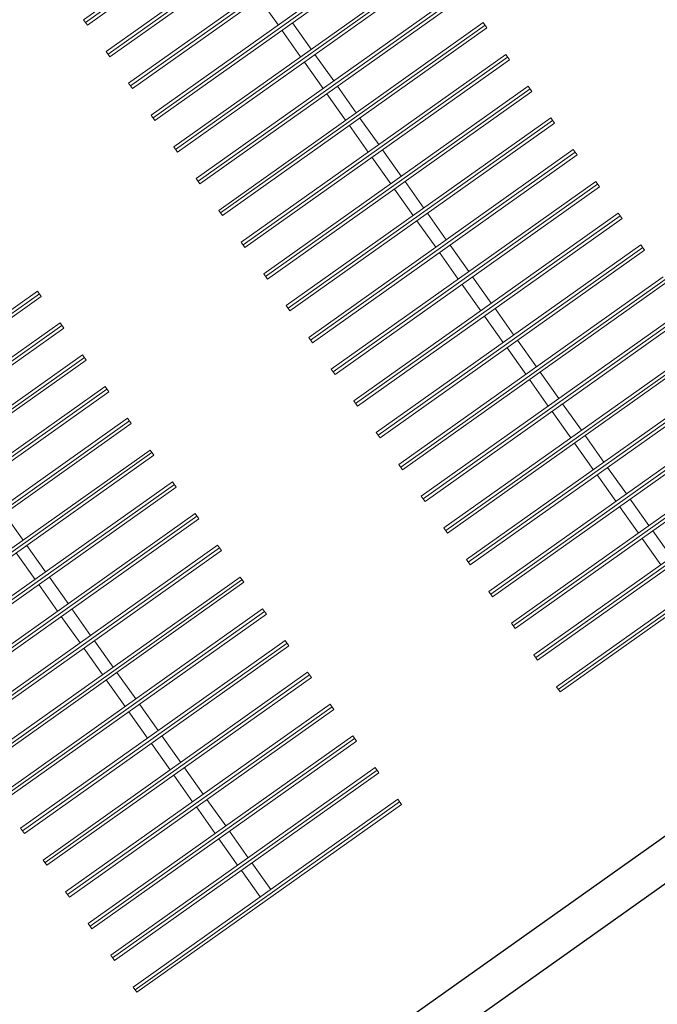
# Model space of a CAD drawing. Extents: x 5609890 to 5611425, y 5033781 to 5035130.
# Drawn here: x 5611096 to 5611101, y 5034603 to 5034611 of the extents above; entities that cross this region are included whole.
import ezdxf

# ---------------------------------------------------------------- set-up
doc = ezdxf.new("R2010")
doc.units = 0
doc.header["$LTSCALE"] = 99.9
doc.header["$MEASUREMENT"] = 0
doc.linetypes.add('DGN Style 4', pattern=[0.209467, 0.104668, -0.052334, 0.000130835, -0.052334])
doc.layers.add('m_nasip', color=7, linetype='Continuous', lineweight=0)
doc.layers.add('m_objekt', color=7, linetype='Continuous', lineweight=0)
doc.layers.add('m_oprema', color=255, linetype='Continuous')

msp = doc.modelspace()

# ---------------------------------------------------------------- linework, layer by layer
at = {"layer": 'm_nasip', "lineweight": 30}
msp.add_lwpolyline([(5611125.9427, 5034611.894, -0.002232), (5611091.8725, 5034659.7475, -0.004964), (5611065.8214, 5034696.8751, 0.217192), (5611051.7003, 5034704.6014, 0.116796), (5611042.964, 5034702.7205, 0.005116), (5611030.5035, 5034696.412, -0.008172), (5611017.6022, 5034690.1374, 0.096835), (5611009.5058, 5034681.8282, 0.10443)], format="xyb", dxfattribs=at)
at = {"layer": 'm_objekt', "color": 4, "linetype": 'Continuous', "lineweight": 30}
for p, q in [((5611103.8873, 5034606.3647), (5611079.418, 5034589.008)), ((5611104.0608, 5034606.12), (5611079.5915, 5034588.7633))]:
    msp.add_line(p, q, dxfattribs=at)
at = {"layer": 'm_oprema', "color": 7, "linetype": 'Continuous', "lineweight": 0}
for p, q in [((5611096.7679, 5034610.784), (5611098.807, 5034612.2304)), ((5611096.7679, 5034610.784), (5611098.807, 5034612.2304)), ((5611096.7969, 5034610.7433), (5611098.836, 5034612.1896)), ((5611096.7969, 5034610.7433), (5611098.836, 5034612.1896)), ((5611096.9415, 5034610.5393), (5611098.9806, 5034611.9857)), ((5611096.9415, 5034610.5393), (5611098.9806, 5034611.9857)), ((5611096.9704, 5034610.4986), (5611099.0095, 5034611.9449)), ((5611096.9704, 5034610.4986), (5611099.0095, 5034611.9449)), ((5611097.1151, 5034610.2947), (5611099.1542, 5034611.741)), ((5611097.1151, 5034610.2947), (5611099.1542, 5034611.741)), ((5611097.144, 5034610.2539), (5611099.1831, 5034611.7003)), ((5611097.144, 5034610.2539), (5611099.1831, 5034611.7003)), ((5611097.2886, 5034610.05), (5611099.3277, 5034611.4963)), ((5611097.2886, 5034610.05), (5611099.3277, 5034611.4963)), ((5611097.3175, 5034610.0092), (5611099.3567, 5034611.4556)), ((5611097.3175, 5034610.0092), (5611099.3567, 5034611.4556)), ((5611097.4622, 5034609.8053), (5611099.5013, 5034611.2516)), ((5611097.4622, 5034609.8053), (5611099.5013, 5034611.2516)), ((5611097.4911, 5034609.7645), (5611099.5302, 5034611.2109)), ((5611097.4911, 5034609.7645), (5611099.5302, 5034611.2109)), ((5611097.6358, 5034609.5606), (5611099.6749, 5034611.007)), ((5611097.6358, 5034609.5606), (5611099.6749, 5034611.007)), ((5611097.6647, 5034609.5198), (5611099.7038, 5034610.9662)), ((5611097.6647, 5034609.5198), (5611099.7038, 5034610.9662)), ((5611098.1228, 5034610.9481), (5611098.2674, 5034610.7442)), ((5611098.1228, 5034610.9481), (5611098.2674, 5034610.7442)), ((5611096.7679, 5034610.784), (5611096.7969, 5034610.7433)), ((5611096.7679, 5034610.784), (5611096.7969, 5034610.7433)), ((5611097.8093, 5034609.3159), (5611099.8484, 5034610.7623)), ((5611097.8093, 5034609.3159), (5611099.8484, 5034610.7623)), ((5611097.8382, 5034609.2751), (5611099.8774, 5034610.7215)), ((5611097.8382, 5034609.2751), (5611099.8774, 5034610.7215)), ((5611098.3779, 5034610.7613), (5611098.5225, 5034610.5574)), ((5611098.3779, 5034610.7613), (5611098.5225, 5034610.5574)), ((5611099.8484, 5034610.7623), (5611099.8774, 5034610.7215)), ((5611099.8484, 5034610.7623), (5611099.8774, 5034610.7215)), ((5611098.2963, 5034610.7034), (5611098.441, 5034610.4995)), ((5611098.2963, 5034610.7034), (5611098.441, 5034610.4995)), ((5611096.9415, 5034610.5393), (5611096.9704, 5034610.4986)), ((5611096.9415, 5034610.5393), (5611096.9704, 5034610.4986)), ((5611097.9829, 5034609.0712), (5611100.022, 5034610.5176)), ((5611097.9829, 5034609.0712), (5611100.022, 5034610.5176)), ((5611098.5515, 5034610.5166), (5611098.6961, 5034610.3127)), ((5611098.5515, 5034610.5166), (5611098.6961, 5034610.3127)), ((5611100.022, 5034610.5176), (5611100.0509, 5034610.4768)), ((5611100.022, 5034610.5176), (5611100.0509, 5034610.4768)), ((5611098.0118, 5034609.0304), (5611100.0509, 5034610.4768)), ((5611098.0118, 5034609.0304), (5611100.0509, 5034610.4768)), ((5611098.4699, 5034610.4587), (5611098.6145, 5034610.2548)), ((5611098.4699, 5034610.4587), (5611098.6145, 5034610.2548)), ((5611097.1151, 5034610.2947), (5611097.144, 5034610.2539)), ((5611097.1151, 5034610.2947), (5611097.144, 5034610.2539)), ((5611098.1565, 5034608.8265), (5611100.1956, 5034610.2729)), ((5611098.1565, 5034608.8265), (5611100.1956, 5034610.2729)), ((5611098.725, 5034610.2719), (5611098.8697, 5034610.068)), ((5611098.725, 5034610.2719), (5611098.8697, 5034610.068)), ((5611100.1956, 5034610.2729), (5611100.2245, 5034610.2321)), ((5611100.1956, 5034610.2729), (5611100.2245, 5034610.2321)), ((5611098.1854, 5034608.7857), (5611100.2245, 5034610.2321)), ((5611098.1854, 5034608.7857), (5611100.2245, 5034610.2321)), ((5611098.6435, 5034610.2141), (5611098.7881, 5034610.0101)), ((5611098.6435, 5034610.2141), (5611098.7881, 5034610.0101)), ((5611097.2886, 5034610.05), (5611097.3175, 5034610.0092)), ((5611097.2886, 5034610.05), (5611097.3175, 5034610.0092)), ((5611098.33, 5034608.5818), (5611100.3691, 5034610.0282)), ((5611098.33, 5034608.5818), (5611100.3691, 5034610.0282)), ((5611098.8986, 5034610.0272), (5611099.0432, 5034609.8233)), ((5611098.8986, 5034610.0272), (5611099.0432, 5034609.8233)), ((5611100.3691, 5034610.0282), (5611100.3981, 5034609.9874)), ((5611100.3691, 5034610.0282), (5611100.3981, 5034609.9874)), ((5611098.3589, 5034608.541), (5611100.3981, 5034609.9874)), ((5611098.3589, 5034608.541), (5611100.3981, 5034609.9874)), ((5611098.817, 5034609.9694), (5611098.9617, 5034609.7654)), ((5611098.817, 5034609.9694), (5611098.9617, 5034609.7654)), ((5611097.4622, 5034609.8053), (5611097.4911, 5034609.7645)), ((5611097.4622, 5034609.8053), (5611097.4911, 5034609.7645)), ((5611098.5036, 5034608.3371), (5611100.5427, 5034609.7835)), ((5611098.5036, 5034608.3371), (5611100.5427, 5034609.7835)), ((5611098.5325, 5034608.2963), (5611100.5716, 5034609.7427)), ((5611098.5325, 5034608.2963), (5611100.5716, 5034609.7427)), ((5611098.9906, 5034609.7247), (5611099.1352, 5034609.5208)), ((5611098.9906, 5034609.7247), (5611099.1352, 5034609.5208)), ((5611099.0722, 5034609.7825), (5611099.2168, 5034609.5786)), ((5611099.0722, 5034609.7825), (5611099.2168, 5034609.5786)), ((5611100.5427, 5034609.7835), (5611100.5716, 5034609.7427)), ((5611100.5427, 5034609.7835), (5611100.5716, 5034609.7427)), ((5611097.6358, 5034609.5606), (5611097.6647, 5034609.5198)), ((5611097.6358, 5034609.5606), (5611097.6647, 5034609.5198)), ((5611098.6772, 5034608.0924), (5611100.7163, 5034609.5388)), ((5611098.6772, 5034608.0924), (5611100.7163, 5034609.5388)), ((5611098.7061, 5034608.0516), (5611100.7452, 5034609.498)), ((5611098.7061, 5034608.0516), (5611100.7452, 5034609.498)), ((5611099.2457, 5034609.5378), (5611099.3904, 5034609.3339)), ((5611099.2457, 5034609.5378), (5611099.3904, 5034609.3339)), ((5611100.7163, 5034609.5388), (5611100.7452, 5034609.498)), ((5611100.7163, 5034609.5388), (5611100.7452, 5034609.498)), ((5611099.1642, 5034609.48), (5611099.3088, 5034609.2761)), ((5611099.1642, 5034609.48), (5611099.3088, 5034609.2761)), ((5611097.8093, 5034609.3159), (5611097.8382, 5034609.2751)), ((5611097.8093, 5034609.3159), (5611097.8382, 5034609.2751)), ((5611098.8507, 5034607.8477), (5611100.8898, 5034609.2941)), ((5611098.8507, 5034607.8477), (5611100.8898, 5034609.2941)), ((5611099.4193, 5034609.2931), (5611099.5639, 5034609.0892)), ((5611099.4193, 5034609.2931), (5611099.5639, 5034609.0892)), ((5611100.8898, 5034609.2941), (5611100.9188, 5034609.2533)), ((5611100.8898, 5034609.2941), (5611100.9188, 5034609.2533)), ((5611098.8796, 5034607.8069), (5611100.9188, 5034609.2533)), ((5611098.8796, 5034607.8069), (5611100.9188, 5034609.2533)), ((5611099.3377, 5034609.2353), (5611099.4824, 5034609.0314)), ((5611099.3377, 5034609.2353), (5611099.4824, 5034609.0314)), ((5611097.9829, 5034609.0712), (5611098.0118, 5034609.0304)), ((5611097.9829, 5034609.0712), (5611098.0118, 5034609.0304)), ((5611099.0243, 5034607.603), (5611101.0634, 5034609.0494)), ((5611099.0243, 5034607.603), (5611101.0634, 5034609.0494)), ((5611099.5929, 5034609.0484), (5611099.7375, 5034608.8445)), ((5611099.5929, 5034609.0484), (5611099.7375, 5034608.8445)), ((5611101.0634, 5034609.0494), (5611101.0923, 5034609.0086)), ((5611101.0634, 5034609.0494), (5611101.0923, 5034609.0086)), ((5611099.0532, 5034607.5622), (5611101.0923, 5034609.0086)), ((5611099.0532, 5034607.5622), (5611101.0923, 5034609.0086)), ((5611099.5113, 5034608.9906), (5611099.6559, 5034608.7867)), ((5611099.5113, 5034608.9906), (5611099.6559, 5034608.7867)), ((5611098.1565, 5034608.8265), (5611098.1854, 5034608.7857)), ((5611098.1565, 5034608.8265), (5611098.1854, 5034608.7857)), ((5611099.1979, 5034607.3583), (5611101.237, 5034608.8047)), ((5611099.1979, 5034607.3583), (5611101.237, 5034608.8047)), ((5611099.2268, 5034607.3176), (5611101.2659, 5034608.7639)), ((5611099.2268, 5034607.3176), (5611101.2659, 5034608.7639)), ((5611099.6849, 5034608.7459), (5611099.8295, 5034608.542)), ((5611099.6849, 5034608.7459), (5611099.8295, 5034608.542)), ((5611099.7664, 5034608.8038), (5611099.9111, 5034608.5998)), ((5611099.7664, 5034608.8038), (5611099.9111, 5034608.5998)), ((5611094.3732, 5034607.2464), (5611096.4123, 5034608.6927)), ((5611094.3732, 5034607.2464), (5611096.4123, 5034608.6927)), ((5611096.4123, 5034608.6927), (5611096.4412, 5034608.652)), ((5611096.4123, 5034608.6927), (5611096.4412, 5034608.652)), ((5611094.4021, 5034607.2056), (5611096.4412, 5034608.652)), ((5611094.4021, 5034607.2056), (5611096.4412, 5034608.652)), ((5611098.33, 5034608.5818), (5611098.3589, 5034608.541)), ((5611098.33, 5034608.5818), (5611098.3589, 5034608.541)), ((5611099.3714, 5034607.1136), (5611101.4105, 5034608.56)), ((5611099.3714, 5034607.1136), (5611101.4105, 5034608.56)), ((5611099.4003, 5034607.0729), (5611101.4395, 5034608.5192)), ((5611099.4003, 5034607.0729), (5611101.4395, 5034608.5192)), ((5611099.94, 5034608.5591), (5611100.0846, 5034608.3551)), ((5611099.94, 5034608.5591), (5611100.0846, 5034608.3551)), ((5611094.5467, 5034607.0017), (5611096.5859, 5034608.448)), ((5611094.5467, 5034607.0017), (5611096.5859, 5034608.448)), ((5611096.5859, 5034608.448), (5611096.6148, 5034608.4073)), ((5611096.5859, 5034608.448), (5611096.6148, 5034608.4073)), ((5611099.8584, 5034608.5012), (5611100.0031, 5034608.2973)), ((5611099.8584, 5034608.5012), (5611100.0031, 5034608.2973)), ((5611094.5757, 5034606.9609), (5611096.6148, 5034608.4073)), ((5611094.5757, 5034606.9609), (5611096.6148, 5034608.4073)), ((5611098.5036, 5034608.3371), (5611098.5325, 5034608.2963)), ((5611098.5036, 5034608.3371), (5611098.5325, 5034608.2963)), ((5611099.545, 5034606.8689), (5611101.5841, 5034608.3153)), ((5611099.545, 5034606.8689), (5611101.5841, 5034608.3153)), ((5611100.1135, 5034608.3144), (5611100.2582, 5034608.1105)), ((5611100.1135, 5034608.3144), (5611100.2582, 5034608.1105)), ((5611099.5739, 5034606.8282), (5611101.613, 5034608.2745)), ((5611099.5739, 5034606.8282), (5611101.613, 5034608.2745)), ((5611100.032, 5034608.2565), (5611100.1766, 5034608.0526)), ((5611100.032, 5034608.2565), (5611100.1766, 5034608.0526)), ((5611094.7203, 5034606.757), (5611096.7594, 5034608.2034)), ((5611094.7203, 5034606.757), (5611096.7594, 5034608.2034)), ((5611094.7492, 5034606.7162), (5611096.7883, 5034608.1626)), ((5611094.7492, 5034606.7162), (5611096.7883, 5034608.1626)), ((5611096.7594, 5034608.2034), (5611096.7883, 5034608.1626)), ((5611096.7594, 5034608.2034), (5611096.7883, 5034608.1626)), ((5611098.6772, 5034608.0924), (5611098.7061, 5034608.0516)), ((5611098.6772, 5034608.0924), (5611098.7061, 5034608.0516)), ((5611099.7185, 5034606.6243), (5611101.7577, 5034608.0706)), ((5611099.7185, 5034606.6243), (5611101.7577, 5034608.0706)), ((5611100.2871, 5034608.0697), (5611100.4318, 5034607.8658)), ((5611100.2871, 5034608.0697), (5611100.4318, 5034607.8658)), ((5611099.7475, 5034606.5835), (5611101.7866, 5034608.0299)), ((5611099.7475, 5034606.5835), (5611101.7866, 5034608.0299)), ((5611100.2056, 5034608.0118), (5611100.3502, 5034607.8079)), ((5611100.2056, 5034608.0118), (5611100.3502, 5034607.8079)), ((5611094.8939, 5034606.5123), (5611096.933, 5034607.9587)), ((5611094.8939, 5034606.5123), (5611096.933, 5034607.9587)), ((5611094.9228, 5034606.4715), (5611096.9619, 5034607.9179)), ((5611094.9228, 5034606.4715), (5611096.9619, 5034607.9179)), ((5611096.933, 5034607.9587), (5611096.9619, 5034607.9179)), ((5611096.933, 5034607.9587), (5611096.9619, 5034607.9179)), ((5611098.8507, 5034607.8477), (5611098.8796, 5034607.8069)), ((5611098.8507, 5034607.8477), (5611098.8796, 5034607.8069)), ((5611099.8921, 5034606.3796), (5611101.9312, 5034607.8259)), ((5611099.8921, 5034606.3796), (5611101.9312, 5034607.8259)), ((5611099.921, 5034606.3388), (5611101.9602, 5034607.7852)), ((5611099.921, 5034606.3388), (5611101.9602, 5034607.7852)), ((5611100.3791, 5034607.7671), (5611100.5238, 5034607.5632)), ((5611100.3791, 5034607.7671), (5611100.5238, 5034607.5632)), ((5611100.4607, 5034607.825), (5611100.6053, 5034607.6211)), ((5611100.4607, 5034607.825), (5611100.6053, 5034607.6211)), ((5611095.0674, 5034606.2676), (5611097.1066, 5034607.714)), ((5611095.0674, 5034606.2676), (5611097.1066, 5034607.714)), ((5611097.1066, 5034607.714), (5611097.1355, 5034607.6732)), ((5611097.1066, 5034607.714), (5611097.1355, 5034607.6732)), ((5611095.0964, 5034606.2268), (5611097.1355, 5034607.6732)), ((5611095.0964, 5034606.2268), (5611097.1355, 5034607.6732)), ((5611099.0243, 5034607.603), (5611099.0532, 5034607.5622)), ((5611099.0243, 5034607.603), (5611099.0532, 5034607.5622)), ((5611100.0657, 5034606.1349), (5611102.1048, 5034607.5813)), ((5611100.0657, 5034606.1349), (5611102.1048, 5034607.5813)), ((5611100.0946, 5034606.0941), (5611102.1337, 5034607.5405)), ((5611100.0946, 5034606.0941), (5611102.1337, 5034607.5405)), ((5611100.5527, 5034607.5224), (5611100.6973, 5034607.3185)), ((5611100.5527, 5034607.5224), (5611100.6973, 5034607.3185)), ((5611100.6342, 5034607.5803), (5611100.7789, 5034607.3764)), ((5611100.6342, 5034607.5803), (5611100.7789, 5034607.3764)), ((5611095.241, 5034606.0229), (5611097.2801, 5034607.4693)), ((5611095.241, 5034606.0229), (5611097.2801, 5034607.4693)), ((5611097.2801, 5034607.4693), (5611097.309, 5034607.4285)), ((5611097.2801, 5034607.4693), (5611097.309, 5034607.4285)), ((5611095.2699, 5034605.9821), (5611097.309, 5034607.4285)), ((5611095.2699, 5034605.9821), (5611097.309, 5034607.4285)), ((5611099.1979, 5034607.3583), (5611099.2268, 5034607.3176)), ((5611099.1979, 5034607.3583), (5611099.2268, 5034607.3176)), ((5611100.2392, 5034605.8902), (5611102.2784, 5034607.3366)), ((5611100.2392, 5034605.8902), (5611102.2784, 5034607.3366)), ((5611100.2682, 5034605.8494), (5611102.3073, 5034607.2958)), ((5611100.2682, 5034605.8494), (5611102.3073, 5034607.2958)), ((5611100.8078, 5034607.3356), (5611100.9525, 5034607.1317)), ((5611100.8078, 5034607.3356), (5611100.9525, 5034607.1317)), ((5611095.4146, 5034605.7782), (5611097.4537, 5034607.2246)), ((5611095.4146, 5034605.7782), (5611097.4537, 5034607.2246)), ((5611097.4537, 5034607.2246), (5611097.4826, 5034607.1838)), ((5611097.4537, 5034607.2246), (5611097.4826, 5034607.1838)), ((5611100.7262, 5034607.2777), (5611100.8709, 5034607.0738)), ((5611100.7262, 5034607.2777), (5611100.8709, 5034607.0738)), ((5611095.4435, 5034605.7374), (5611097.4826, 5034607.1838)), ((5611095.4435, 5034605.7374), (5611097.4826, 5034607.1838)), ((5611099.3714, 5034607.1136), (5611099.4003, 5034607.0729)), ((5611099.3714, 5034607.1136), (5611099.4003, 5034607.0729)), ((5611100.4128, 5034605.6455), (5611102.4519, 5034607.0919)), ((5611100.4128, 5034605.6455), (5611102.4519, 5034607.0919)), ((5611100.9814, 5034607.0909), (5611101.126, 5034606.887)), ((5611100.9814, 5034607.0909), (5611101.126, 5034606.887)), ((5611100.4417, 5034605.6047), (5611102.4809, 5034607.0511)), ((5611100.4417, 5034605.6047), (5611102.4809, 5034607.0511)), ((5611100.8998, 5034607.033), (5611101.0445, 5034606.8291)), ((5611100.8998, 5034607.033), (5611101.0445, 5034606.8291)), ((5611095.5881, 5034605.5335), (5611097.6273, 5034606.9799)), ((5611095.5881, 5034605.5335), (5611097.6273, 5034606.9799)), ((5611095.6171, 5034605.4927), (5611097.6562, 5034606.9391)), ((5611095.6171, 5034605.4927), (5611097.6562, 5034606.9391)), ((5611096.1567, 5034606.9789), (5611096.3013, 5034606.775)), ((5611096.1567, 5034606.9789), (5611096.3013, 5034606.775)), ((5611097.6273, 5034606.9799), (5611097.6562, 5034606.9391)), ((5611097.6273, 5034606.9799), (5611097.6562, 5034606.9391)), ((5611099.545, 5034606.8689), (5611099.5739, 5034606.8282)), ((5611099.545, 5034606.8689), (5611099.5739, 5034606.8282)), ((5611101.1549, 5034606.8462), (5611101.2996, 5034606.6423)), ((5611101.1549, 5034606.8462), (5611101.2996, 5034606.6423)), ((5611101.0734, 5034606.7883), (5611101.218, 5034606.5844)), ((5611101.0734, 5034606.7883), (5611101.218, 5034606.5844)), ((5611095.7617, 5034605.2888), (5611097.8008, 5034606.7352)), ((5611095.7617, 5034605.2888), (5611097.8008, 5034606.7352)), ((5611095.7906, 5034605.248), (5611097.8297, 5034606.6944)), ((5611095.7906, 5034605.248), (5611097.8297, 5034606.6944)), ((5611096.3303, 5034606.7342), (5611096.4749, 5034606.5303)), ((5611096.3303, 5034606.7342), (5611096.4749, 5034606.5303)), ((5611097.8008, 5034606.7352), (5611097.8297, 5034606.6944)), ((5611097.8008, 5034606.7352), (5611097.8297, 5034606.6944)), ((5611096.2487, 5034606.6764), (5611096.3933, 5034606.4725)), ((5611096.2487, 5034606.6764), (5611096.3933, 5034606.4725)), ((5611099.7185, 5034606.6243), (5611099.7475, 5034606.5835)), ((5611099.7185, 5034606.6243), (5611099.7475, 5034606.5835)), ((5611095.9353, 5034605.0441), (5611097.9744, 5034606.4905)), ((5611095.9353, 5034605.0441), (5611097.9744, 5034606.4905)), ((5611096.5038, 5034606.4895), (5611096.6485, 5034606.2856)), ((5611096.5038, 5034606.4895), (5611096.6485, 5034606.2856)), ((5611097.9744, 5034606.4905), (5611098.0033, 5034606.4497)), ((5611097.9744, 5034606.4905), (5611098.0033, 5034606.4497)), ((5611095.9642, 5034605.0033), (5611098.0033, 5034606.4497)), ((5611095.9642, 5034605.0033), (5611098.0033, 5034606.4497)), ((5611096.4223, 5034606.4317), (5611096.5669, 5034606.2278)), ((5611096.4223, 5034606.4317), (5611096.5669, 5034606.2278)), ((5611099.8921, 5034606.3796), (5611099.921, 5034606.3388)), ((5611099.8921, 5034606.3796), (5611099.921, 5034606.3388)), ((5611096.1088, 5034604.7994), (5611098.148, 5034606.2458)), ((5611096.1088, 5034604.7994), (5611098.148, 5034606.2458)), ((5611096.6774, 5034606.2448), (5611096.822, 5034606.0409)), ((5611096.6774, 5034606.2448), (5611096.822, 5034606.0409)), ((5611098.148, 5034606.2458), (5611098.1769, 5034606.205)), ((5611098.148, 5034606.2458), (5611098.1769, 5034606.205)), ((5611096.1378, 5034604.7586), (5611098.1769, 5034606.205)), ((5611096.1378, 5034604.7586), (5611098.1769, 5034606.205)), ((5611096.5958, 5034606.187), (5611096.7405, 5034605.9831)), ((5611096.5958, 5034606.187), (5611096.7405, 5034605.9831)), ((5611100.0657, 5034606.1349), (5611100.0946, 5034606.0941)), ((5611100.0657, 5034606.1349), (5611100.0946, 5034606.0941)), ((5611096.2824, 5034604.5547), (5611098.3215, 5034606.0011)), ((5611096.2824, 5034604.5547), (5611098.3215, 5034606.0011)), ((5611096.3113, 5034604.5139), (5611098.3504, 5034605.9603)), ((5611096.3113, 5034604.5139), (5611098.3504, 5034605.9603)), ((5611096.7694, 5034605.9423), (5611096.914, 5034605.7384)), ((5611096.7694, 5034605.9423), (5611096.914, 5034605.7384)), ((5611096.851, 5034606.0001), (5611096.9956, 5034605.7962)), ((5611096.851, 5034606.0001), (5611096.9956, 5034605.7962)), ((5611098.3215, 5034606.0011), (5611098.3504, 5034605.9603)), ((5611098.3215, 5034606.0011), (5611098.3504, 5034605.9603)), ((5611100.2392, 5034605.8902), (5611100.2682, 5034605.8494)), ((5611100.2392, 5034605.8902), (5611100.2682, 5034605.8494)), ((5611096.456, 5034604.31), (5611098.4951, 5034605.7564)), ((5611096.456, 5034604.31), (5611098.4951, 5034605.7564)), ((5611096.4849, 5034604.2693), (5611098.524, 5034605.7156)), ((5611096.4849, 5034604.2693), (5611098.524, 5034605.7156)), ((5611097.0245, 5034605.7555), (5611097.1692, 5034605.5515)), ((5611097.0245, 5034605.7555), (5611097.1692, 5034605.5515)), ((5611098.4951, 5034605.7564), (5611098.524, 5034605.7156)), ((5611098.4951, 5034605.7564), (5611098.524, 5034605.7156)), ((5611096.943, 5034605.6976), (5611097.0876, 5034605.4937)), ((5611096.943, 5034605.6976), (5611097.0876, 5034605.4937)), ((5611100.4128, 5034605.6455), (5611100.4417, 5034605.6047)), ((5611100.4128, 5034605.6455), (5611100.4417, 5034605.6047)), ((5611096.6295, 5034604.0653), (5611098.6686, 5034605.5117)), ((5611096.6295, 5034604.0653), (5611098.6686, 5034605.5117)), ((5611097.1981, 5034605.5108), (5611097.3427, 5034605.3068)), ((5611097.1981, 5034605.5108), (5611097.3427, 5034605.3068)), ((5611098.6686, 5034605.5117), (5611098.6976, 5034605.4709)), ((5611098.6686, 5034605.5117), (5611098.6976, 5034605.4709)), ((5611096.6585, 5034604.0246), (5611098.6976, 5034605.4709)), ((5611096.6585, 5034604.0246), (5611098.6976, 5034605.4709)), ((5611097.1165, 5034605.4529), (5611097.2612, 5034605.249)), ((5611097.1165, 5034605.4529), (5611097.2612, 5034605.249)), ((5611096.8031, 5034603.8206), (5611098.8422, 5034605.267)), ((5611096.8031, 5034603.8206), (5611098.8422, 5034605.267)), ((5611097.3717, 5034605.2661), (5611097.5163, 5034605.0622)), ((5611097.3717, 5034605.2661), (5611097.5163, 5034605.0622)), ((5611098.8422, 5034605.267), (5611098.8711, 5034605.2263)), ((5611098.8422, 5034605.267), (5611098.8711, 5034605.2263)), ((5611096.832, 5034603.7799), (5611098.8711, 5034605.2263)), ((5611096.832, 5034603.7799), (5611098.8711, 5034605.2263)), ((5611097.2901, 5034605.2082), (5611097.4347, 5034605.0043)), ((5611097.2901, 5034605.2082), (5611097.4347, 5034605.0043)), ((5611096.9767, 5034603.576), (5611099.0158, 5034605.0223)), ((5611096.9767, 5034603.576), (5611099.0158, 5034605.0223)), ((5611097.5452, 5034605.0214), (5611097.6899, 5034604.8175)), ((5611097.5452, 5034605.0214), (5611097.6899, 5034604.8175)), ((5611099.0158, 5034605.0223), (5611099.0447, 5034604.9816)), ((5611099.0158, 5034605.0223), (5611099.0447, 5034604.9816)), ((5611097.0056, 5034603.5352), (5611099.0447, 5034604.9816)), ((5611097.0056, 5034603.5352), (5611099.0447, 5034604.9816)), ((5611097.4637, 5034604.9635), (5611097.6083, 5034604.7596)), ((5611097.4637, 5034604.9635), (5611097.6083, 5034604.7596)), ((5611097.1502, 5034603.3313), (5611099.1893, 5034604.7776)), ((5611097.1502, 5034603.3313), (5611099.1893, 5034604.7776)), ((5611097.1792, 5034603.2905), (5611099.2183, 5034604.7369)), ((5611097.1792, 5034603.2905), (5611099.2183, 5034604.7369)), ((5611097.6372, 5034604.7188), (5611097.7819, 5034604.5149)), ((5611097.6372, 5034604.7188), (5611097.7819, 5034604.5149)), ((5611097.7188, 5034604.7767), (5611097.8634, 5034604.5728)), ((5611097.7188, 5034604.7767), (5611097.8634, 5034604.5728)), ((5611099.1893, 5034604.7776), (5611099.2183, 5034604.7369)), ((5611099.1893, 5034604.7776), (5611099.2183, 5034604.7369)), ((5611096.2824, 5034604.5547), (5611096.3113, 5034604.5139)), ((5611096.2824, 5034604.5547), (5611096.3113, 5034604.5139)), ((5611097.8924, 5034604.532), (5611098.037, 5034604.3281)), ((5611097.8924, 5034604.532), (5611098.037, 5034604.3281)), ((5611097.8108, 5034604.4741), (5611097.9554, 5034604.2702)), ((5611097.8108, 5034604.4741), (5611097.9554, 5034604.2702)), ((5611096.456, 5034604.31), (5611096.4849, 5034604.2693)), ((5611096.456, 5034604.31), (5611096.4849, 5034604.2693)), ((5611098.0659, 5034604.2873), (5611098.2106, 5034604.0834)), ((5611098.0659, 5034604.2873), (5611098.2106, 5034604.0834)), ((5611097.9844, 5034604.2294), (5611098.129, 5034604.0255)), ((5611097.9844, 5034604.2294), (5611098.129, 5034604.0255)), ((5611096.6295, 5034604.0653), (5611096.6585, 5034604.0246)), ((5611096.6295, 5034604.0653), (5611096.6585, 5034604.0246)), ((5611096.8031, 5034603.8206), (5611096.832, 5034603.7799)), ((5611096.8031, 5034603.8206), (5611096.832, 5034603.7799)), ((5611096.9767, 5034603.576), (5611097.0056, 5034603.5352)), ((5611096.9767, 5034603.576), (5611097.0056, 5034603.5352)), ((5611097.1502, 5034603.3313), (5611097.1792, 5034603.2905)), ((5611097.1502, 5034603.3313), (5611097.1792, 5034603.2905))]:
    msp.add_line(p, q, dxfattribs=at)
at = {"layer": 'm_oprema', "color": 7, "linetype": 'DGN Style 4', "lineweight": 0}
for p, q in [((5611096.7824, 5034610.7636), (5611098.8215, 5034612.21)), ((5611096.7824, 5034610.7636), (5611098.8215, 5034612.21)), ((5611096.956, 5034610.519), (5611098.9951, 5034611.9653)), ((5611096.956, 5034610.519), (5611098.9951, 5034611.9653)), ((5611097.1295, 5034610.2743), (5611099.1686, 5034611.7206)), ((5611097.1295, 5034610.2743), (5611099.1686, 5034611.7206)), ((5611097.3031, 5034610.0296), (5611099.3422, 5034611.476)), ((5611097.3031, 5034610.0296), (5611099.3422, 5034611.476)), ((5611097.4767, 5034609.7849), (5611099.5158, 5034611.2313)), ((5611097.4767, 5034609.7849), (5611099.5158, 5034611.2313)), ((5611097.6502, 5034609.5402), (5611099.6893, 5034610.9866)), ((5611097.6502, 5034609.5402), (5611099.6893, 5034610.9866)), ((5611097.8238, 5034609.2955), (5611099.8629, 5034610.7419)), ((5611097.8238, 5034609.2955), (5611099.8629, 5034610.7419)), ((5611097.9974, 5034609.0508), (5611100.0365, 5034610.4972)), ((5611097.9974, 5034609.0508), (5611100.0365, 5034610.4972)), ((5611098.1709, 5034608.8061), (5611100.21, 5034610.2525)), ((5611098.1709, 5034608.8061), (5611100.21, 5034610.2525)), ((5611098.3445, 5034608.5614), (5611100.3836, 5034610.0078)), ((5611098.3445, 5034608.5614), (5611100.3836, 5034610.0078)), ((5611098.518, 5034608.3167), (5611100.5572, 5034609.7631)), ((5611098.518, 5034608.3167), (5611100.5572, 5034609.7631)), ((5611098.6916, 5034608.072), (5611100.7307, 5034609.5184)), ((5611098.6916, 5034608.072), (5611100.7307, 5034609.5184)), ((5611098.8652, 5034607.8273), (5611100.9043, 5034609.2737)), ((5611098.8652, 5034607.8273), (5611100.9043, 5034609.2737)), ((5611099.0387, 5034607.5826), (5611101.0779, 5034609.029)), ((5611099.0387, 5034607.5826), (5611101.0779, 5034609.029)), ((5611099.2123, 5034607.3379), (5611101.2514, 5034608.7843)), ((5611099.2123, 5034607.3379), (5611101.2514, 5034608.7843)), ((5611094.3876, 5034607.226), (5611096.4268, 5034608.6723)), ((5611094.3876, 5034607.226), (5611096.4268, 5034608.6723)), ((5611099.3859, 5034607.0932), (5611101.425, 5034608.5396)), ((5611099.3859, 5034607.0932), (5611101.425, 5034608.5396)), ((5611094.5612, 5034606.9813), (5611096.6003, 5034608.4277)), ((5611094.5612, 5034606.9813), (5611096.6003, 5034608.4277)), ((5611099.5594, 5034606.8486), (5611101.5986, 5034608.2949)), ((5611099.5594, 5034606.8486), (5611101.5986, 5034608.2949)), ((5611094.7348, 5034606.7366), (5611096.7739, 5034608.183)), ((5611094.7348, 5034606.7366), (5611096.7739, 5034608.183)), ((5611099.733, 5034606.6039), (5611101.7721, 5034608.0502)), ((5611099.733, 5034606.6039), (5611101.7721, 5034608.0502)), ((5611094.9083, 5034606.4919), (5611096.9475, 5034607.9383)), ((5611094.9083, 5034606.4919), (5611096.9475, 5034607.9383)), ((5611099.9066, 5034606.3592), (5611101.9457, 5034607.8056)), ((5611099.9066, 5034606.3592), (5611101.9457, 5034607.8056)), ((5611095.0819, 5034606.2472), (5611097.121, 5034607.6936)), ((5611095.0819, 5034606.2472), (5611097.121, 5034607.6936)), ((5611100.0801, 5034606.1145), (5611102.1193, 5034607.5609)), ((5611100.0801, 5034606.1145), (5611102.1193, 5034607.5609)), ((5611095.2555, 5034606.0025), (5611097.2946, 5034607.4489)), ((5611095.2555, 5034606.0025), (5611097.2946, 5034607.4489)), ((5611100.2537, 5034605.8698), (5611102.2928, 5034607.3162)), ((5611100.2537, 5034605.8698), (5611102.2928, 5034607.3162)), ((5611095.429, 5034605.7578), (5611097.4681, 5034607.2042)), ((5611095.429, 5034605.7578), (5611097.4681, 5034607.2042)), ((5611100.4273, 5034605.6251), (5611102.4664, 5034607.0715)), ((5611100.4273, 5034605.6251), (5611102.4664, 5034607.0715)), ((5611095.6026, 5034605.5131), (5611097.6417, 5034606.9595)), ((5611095.6026, 5034605.5131), (5611097.6417, 5034606.9595)), ((5611095.7762, 5034605.2684), (5611097.8153, 5034606.7148)), ((5611095.7762, 5034605.2684), (5611097.8153, 5034606.7148)), ((5611095.9497, 5034605.0237), (5611097.9888, 5034606.4701)), ((5611095.9497, 5034605.0237), (5611097.9888, 5034606.4701)), ((5611096.1233, 5034604.779), (5611098.1624, 5034606.2254)), ((5611096.1233, 5034604.779), (5611098.1624, 5034606.2254)), ((5611096.2969, 5034604.5343), (5611098.336, 5034605.9807)), ((5611096.2969, 5034604.5343), (5611098.336, 5034605.9807)), ((5611096.4704, 5034604.2896), (5611098.5095, 5034605.736)), ((5611096.4704, 5034604.2896), (5611098.5095, 5034605.736)), ((5611096.644, 5034604.045), (5611098.6831, 5034605.4913)), ((5611096.644, 5034604.045), (5611098.6831, 5034605.4913)), ((5611096.8176, 5034603.8003), (5611098.8567, 5034605.2466)), ((5611096.8176, 5034603.8003), (5611098.8567, 5034605.2466)), ((5611096.9911, 5034603.5556), (5611099.0302, 5034605.002)), ((5611096.9911, 5034603.5556), (5611099.0302, 5034605.002)), ((5611097.1647, 5034603.3109), (5611099.2038, 5034604.7573)), ((5611097.1647, 5034603.3109), (5611099.2038, 5034604.7573))]:
    msp.add_line(p, q, dxfattribs=at)

doc.saveas('drawing.dxf')
